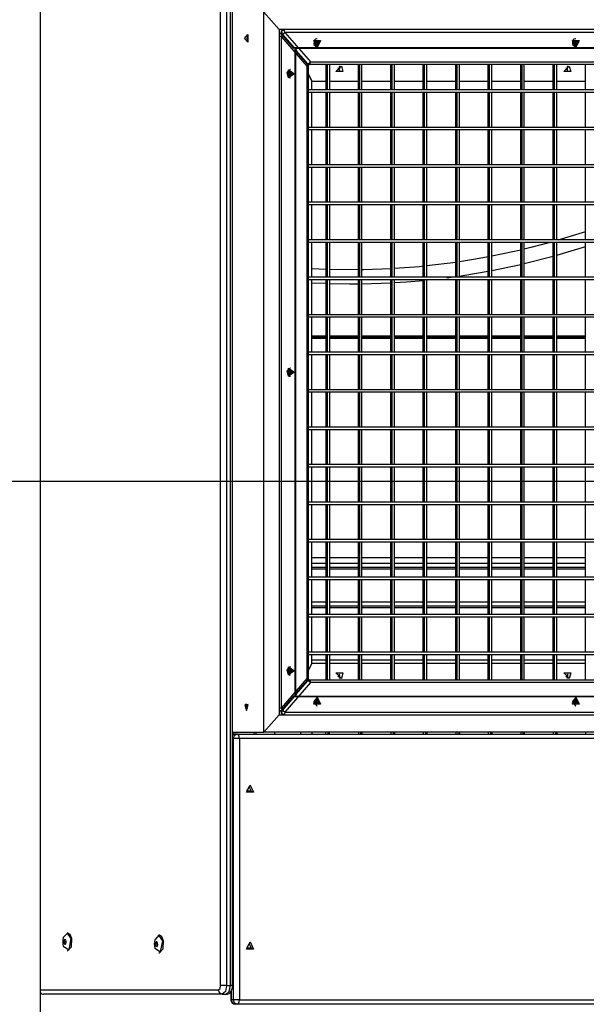
# Model space of a CAD drawing. Units: inches. Extents: x 216 to 378, y 130 to 290.
# Drawn here: x 308 to 314, y 266 to 277 of the extents above; entities that cross this region are included whole.
import ezdxf

# ---------------------------------------------------------------- set-up
doc = ezdxf.new("R2010")
doc.units = ezdxf.units.IN
doc.header["$MEASUREMENT"] = 0
doc.layers.add('Ebene 1', color=7, linetype='Continuous')

# ---------------------------------------------------------------- blocks, each defined once
blk = doc.blocks.new('block 2')
at = {"layer": 'Ebene 1', "color": 179, "lineweight": 25, "true_color": 0x1a171b}
for points in [[(308.016, 244.004), (308.016, 288.664)], [(310.082, 266.154), (310.082, 283.503)], [(310.15, 283.503), (310.15, 266.154)], [(310.194, 266.154), (310.194, 283.503)], [(310.219, 266.154), (310.219, 283.503)], [(310.579, 269.058), (310.579, 277.317)], [(310.752, 277.118), (310.579, 277.317)], [(310.579, 277.317), (310.752, 277.118)], [(310.354, 277.018), (310.392, 277.061), (310.392, 276.974), (310.354, 277.018), (310.354, 277.018)], [(310.752, 277.118), (310.752, 269.258)], [(317.559, 277.118), (310.752, 277.118)], [(310.763, 277.07), (310.752, 277.083)], [(310.752, 277.083), (310.763, 277.07)], [(310.752, 277.067), (310.758, 277.07), (310.763, 277.07)], [(310.765, 277.07), (310.759, 277.07), (310.752, 277.067)], [(310.764, 277.07), (310.76, 277.07), (310.756, 277.069), (310.752, 277.068)], [(310.786, 277.06), (310.782, 277.064), (310.778, 277.066), (310.773, 277.069), (310.768, 277.07), (310.766, 277.07), (310.763, 277.07)], [(310.804, 277.118), (310.799, 277.117), (310.794, 277.116), (310.789, 277.113), (310.785, 277.11), (310.781, 277.106), (310.778, 277.102), (310.776, 277.097), (310.775, 277.092), (310.774, 277.087), (310.775, 277.081), (310.777, 277.076), (310.78, 277.071), (310.781, 277.069), (310.782, 277.068)], [(310.786, 277.066), (310.78, 277.099), (310.804, 277.118)], [(310.804, 277.118), (310.78, 277.099), (310.786, 277.066)], [(310.782, 277.068), (310.921, 276.908)], [(310.782, 277.068), (310.783, 277.067), (310.786, 277.066)], [(310.786, 277.066), (310.802, 277.073), (310.82, 277.087)], [(310.924, 276.908), (310.786, 277.066)], [(310.786, 277.066), (310.924, 276.908)], [(310.82, 277.087), (310.815, 277.109), (310.804, 277.118)], [(310.82, 277.087), (311.114, 276.748)], [(317.492, 277.087), (310.82, 277.087)], [(310.399, 277.047), (310.387, 277.041), (310.382, 277.018)], [(310.382, 277.018), (310.387, 276.994), (310.399, 276.988)], [(310.778, 277.04), (310.766, 277.04), (310.752, 277.04)], [(310.778, 277.04), (310.778, 269.335)], [(310.779, 277.04), (310.786, 277.052), (310.786, 277.06)], [(311.073, 276.7), (310.779, 277.04)], [(310.925, 276.9), (310.786, 277.06)], [(311.19, 276.915), (311.15, 276.994), (311.229, 276.994), (311.19, 276.915), (311.19, 276.915)], [(311.154, 276.993), (311.152, 276.946), (311.187, 276.922)], [(311.187, 277.013), (311.169, 277.008), (311.154, 276.993)], [(311.157, 276.993), (311.188, 276.922), (311.225, 276.988), (311.157, 276.993), (311.157, 276.993)], [(311.175, 276.986), (311.172, 276.981), (311.17, 276.976)], [(311.17, 276.976), (311.171, 276.975)], [(311.175, 276.98), (311.173, 276.98), (311.171, 276.98)], [(311.171, 276.975), (311.177, 276.964), (311.175, 276.952)], [(311.174, 276.984), (311.177, 276.984)], [(311.175, 276.952), (311.174, 276.951)], [(311.174, 276.951), (311.178, 276.947), (311.182, 276.944)], [(311.177, 276.984), (311.175, 276.986)], [(311.175, 276.98), (311.187, 276.982)], [(311.176, 276.954), (311.181, 276.956), (311.186, 276.956)], [(311.196, 276.989), (311.187, 276.982), (311.177, 276.984)], [(311.184, 276.946), (311.192, 276.953), (311.203, 276.951)], [(311.198, 276.953), (311.186, 276.956)], [(311.19, 277.013), (311.187, 277.013)], [(311.195, 276.958), (311.188, 276.97), (311.19, 276.984)], [(311.191, 276.984), (311.204, 276.983)], [(311.191, 276.984), (311.205, 276.984)], [(311.193, 276.954), (311.194, 276.956), (311.195, 276.958)], [(311.195, 276.958), (311.209, 276.961)], [(311.195, 276.958), (311.203, 276.959), (311.21, 276.959)], [(311.197, 276.991), (311.196, 276.989)], [(311.205, 276.984), (311.202, 276.988), (311.197, 276.991)], [(311.209, 276.961), (311.203, 276.971), (311.204, 276.983)], [(311.203, 276.951), (311.204, 276.949)], [(311.204, 276.983), (311.205, 276.984)], [(311.204, 276.949), (311.208, 276.954), (311.21, 276.959)], [(311.21, 276.959), (311.209, 276.961)], [(314.156, 276.915), (314.117, 276.994), (314.195, 276.994), (314.156, 276.915), (314.156, 276.915)], [(314.12, 276.993), (314.118, 276.946), (314.153, 276.922)], [(314.153, 277.013), (314.135, 277.008), (314.12, 276.993)], [(314.123, 276.993), (314.154, 276.922), (314.191, 276.988), (314.123, 276.993), (314.123, 276.993)], [(314.141, 276.986), (314.138, 276.981), (314.136, 276.976)], [(314.136, 276.976), (314.137, 276.975)], [(314.137, 276.975), (314.143, 276.964), (314.141, 276.952)], [(314.141, 276.98), (314.139, 276.98), (314.138, 276.98)], [(314.14, 276.984), (314.143, 276.984)], [(314.141, 276.952), (314.14, 276.951)], [(314.14, 276.951), (314.144, 276.947), (314.149, 276.944)], [(314.143, 276.984), (314.141, 276.986)], [(314.141, 276.98), (314.153, 276.982)], [(314.142, 276.954), (314.147, 276.956), (314.152, 276.956)], [(314.162, 276.989), (314.153, 276.982), (314.143, 276.984)], [(314.15, 276.946), (314.159, 276.953), (314.169, 276.951)], [(314.164, 276.953), (314.152, 276.956)], [(314.156, 277.013), (314.153, 277.013)], [(314.161, 276.958), (314.154, 276.97), (314.156, 276.984)], [(314.157, 276.984), (314.171, 276.983)], [(314.157, 276.984), (314.172, 276.984)], [(314.159, 276.954), (314.16, 276.956), (314.161, 276.958)], [(314.161, 276.958), (314.175, 276.961)], [(314.161, 276.958), (314.169, 276.959), (314.176, 276.959)], [(314.163, 276.991), (314.162, 276.989)], [(314.172, 276.984), (314.168, 276.988), (314.163, 276.991)], [(314.175, 276.961), (314.169, 276.971), (314.171, 276.983)], [(314.169, 276.951), (314.171, 276.949)], [(314.171, 276.983), (314.172, 276.984)], [(314.171, 276.949), (314.174, 276.954), (314.176, 276.959)], [(314.176, 276.959), (314.175, 276.961)], [(310.934, 276.908), (310.918, 276.908)], [(310.934, 276.908), (310.918, 276.908)], [(310.934, 276.908), (310.934, 269.467)], [(310.939, 276.902), (310.934, 276.908)], [(310.934, 276.908), (310.939, 276.902)], [(317.378, 276.908), (310.934, 276.908)], [(310.939, 276.902), (310.939, 269.473)], [(310.962, 276.857), (310.939, 276.902)], [(310.939, 276.902), (310.962, 276.857)], [(317.373, 276.902), (310.939, 276.902)], [(311.081, 276.72), (310.952, 276.868)], [(311.081, 276.726), (310.964, 276.861)], [(310.965, 276.861), (311.081, 276.726)], [(310.975, 276.845), (311.076, 276.728)], [(311.178, 276.946), (311.184, 276.946)], [(311.182, 276.944), (311.184, 276.946)], [(311.187, 276.922), (311.19, 276.922)], [(314.144, 276.946), (314.15, 276.946)], [(314.149, 276.944), (314.15, 276.946)], [(314.153, 276.922), (314.156, 276.922)], [(311.076, 276.728), (311.078, 276.727), (311.081, 276.726)], [(311.076, 276.728), (311.08, 276.724), (311.085, 276.721), (311.089, 276.719), (311.095, 276.718), (311.097, 276.718), (311.099, 276.718)], [(311.081, 276.726), (311.097, 276.733), (311.114, 276.748)], [(311.099, 276.718), (311.089, 276.72), (311.081, 276.726)], [(311.081, 276.726), (311.089, 276.72), (311.099, 276.718)], [(311.099, 276.718), (311.11, 276.726), (311.114, 276.748)], [(311.114, 276.748), (317.198, 276.748)], [(310.88, 276.659), (310.842, 276.626), (310.858, 276.574)], [(310.928, 276.613), (310.86, 276.567), (310.86, 276.658), (310.928, 276.613), (310.928, 276.613)], [(310.861, 276.574), (310.922, 276.61), (310.864, 276.654), (310.861, 276.574), (310.861, 276.574)], [(310.868, 276.631), (310.864, 276.626), (310.862, 276.621)], [(310.862, 276.621), (310.864, 276.62)], [(310.867, 276.625), (310.865, 276.624), (310.864, 276.624)], [(310.864, 276.62), (310.87, 276.609), (310.868, 276.598)], [(310.866, 276.629), (310.869, 276.63)], [(310.867, 276.625), (310.88, 276.627)], [(310.869, 276.63), (310.868, 276.631)], [(310.889, 276.634), (310.88, 276.628), (310.869, 276.63)], [(310.882, 276.659), (310.88, 276.659)], [(310.887, 276.604), (310.881, 276.615), (310.882, 276.628)], [(310.883, 276.629), (310.898, 276.63)], [(310.884, 276.629), (310.897, 276.628)], [(310.89, 276.636), (310.889, 276.634)], [(310.898, 276.63), (310.894, 276.634), (310.89, 276.636)], [(310.901, 276.606), (310.895, 276.616), (310.897, 276.628)], [(310.897, 276.628), (310.898, 276.63)], [(311.073, 276.7), (311.081, 276.712), (311.081, 276.72)], [(311.073, 269.675), (311.073, 276.7)], [(311.088, 276.7), (311.084, 276.7), (311.073, 276.7)], [(311.088, 276.7), (311.086, 276.711), (311.081, 276.72)], [(311.082, 276.718), (311.099, 276.718)], [(311.088, 269.675), (311.088, 276.7)], [(317.183, 276.718), (311.099, 276.718)], [(311.29, 276.718), (311.29, 276.428)], [(311.305, 276.718), (311.305, 276.428)], [(311.331, 276.718), (311.331, 276.428)], [(311.467, 276.7), (311.483, 276.637), (311.405, 276.637), (311.467, 276.7), (311.467, 276.7)], [(311.427, 276.684), (311.447, 276.649), (311.452, 276.695)], [(311.452, 276.695), (311.445, 276.694), (311.438, 276.692)], [(311.662, 276.428), (311.662, 276.718)], [(311.677, 276.428), (311.677, 276.718)], [(311.703, 276.428), (311.703, 276.718)], [(312.035, 276.428), (312.035, 276.718)], [(312.05, 276.428), (312.05, 276.718)], [(312.076, 276.428), (312.076, 276.718)], [(312.407, 276.428), (312.407, 276.718)], [(312.422, 276.428), (312.422, 276.718)], [(312.448, 276.428), (312.448, 276.718)], [(312.78, 276.428), (312.78, 276.718)], [(312.795, 276.428), (312.795, 276.718)], [(312.821, 276.428), (312.821, 276.718)], [(313.152, 276.428), (313.152, 276.718)], [(313.167, 276.428), (313.167, 276.718)], [(313.193, 276.428), (313.193, 276.718)], [(313.524, 276.428), (313.524, 276.718)], [(313.54, 276.428), (313.54, 276.718)], [(313.565, 276.428), (313.565, 276.718)], [(313.897, 276.428), (313.897, 276.718)], [(313.912, 276.428), (313.912, 276.718)], [(313.938, 276.428), (313.938, 276.718)], [(314.082, 276.7), (314.099, 276.637), (314.021, 276.637), (314.082, 276.7), (314.082, 276.7)], [(314.042, 276.684), (314.062, 276.649), (314.067, 276.695)], [(314.067, 276.695), (314.06, 276.694), (314.054, 276.692)], [(314.269, 276.428), (314.269, 276.718)], [(310.858, 276.574), (310.869, 276.569), (310.88, 276.567)], [(310.868, 276.598), (310.866, 276.595)], [(310.866, 276.595), (310.871, 276.592), (310.875, 276.589)], [(310.868, 276.599), (310.873, 276.601), (310.879, 276.6)], [(310.871, 276.592), (310.876, 276.591)], [(310.875, 276.589), (310.876, 276.591)], [(310.876, 276.591), (310.885, 276.598), (310.895, 276.595)], [(310.891, 276.598), (310.879, 276.6)], [(310.88, 276.567), (310.882, 276.567)], [(310.885, 276.599), (310.886, 276.601), (310.887, 276.603)], [(310.887, 276.604), (310.901, 276.606)], [(310.887, 276.603), (310.895, 276.604), (310.903, 276.604)], [(310.895, 276.595), (310.897, 276.594)], [(310.897, 276.594), (310.9, 276.599), (310.903, 276.604)], [(310.903, 276.604), (310.901, 276.606)], [(311.128, 276.528), (311.088, 276.606)], [(311.088, 276.606), (311.128, 276.528)], [(311.128, 276.428), (311.128, 276.528)], [(311.128, 276.528), (311.29, 276.528)], [(311.331, 276.528), (311.662, 276.528)], [(311.703, 276.528), (312.035, 276.528)], [(312.076, 276.528), (312.407, 276.528)], [(312.448, 276.528), (312.78, 276.528)], [(312.821, 276.528), (313.152, 276.528)], [(313.193, 276.528), (313.524, 276.528)], [(313.566, 276.528), (313.897, 276.528)], [(313.938, 276.528), (314.269, 276.528)], [(317.194, 276.428), (311.088, 276.428)], [(317.194, 276.398), (311.088, 276.398)], [(311.128, 275.997), (311.128, 276.398)], [(311.29, 276.398), (311.29, 275.997)], [(311.305, 276.398), (311.305, 275.997)], [(311.331, 276.398), (311.331, 275.997)], [(311.662, 275.997), (311.662, 276.398)], [(311.677, 275.997), (311.677, 276.398)], [(311.703, 275.997), (311.703, 276.398)], [(312.035, 275.997), (312.035, 276.398)], [(312.05, 275.997), (312.05, 276.398)], [(312.076, 275.997), (312.076, 276.398)], [(312.407, 275.997), (312.407, 276.398)], [(312.422, 275.997), (312.422, 276.398)], [(312.448, 275.997), (312.448, 276.398)], [(312.78, 275.997), (312.78, 276.398)], [(312.795, 275.997), (312.795, 276.398)], [(312.821, 275.997), (312.821, 276.398)], [(313.152, 275.997), (313.152, 276.398)], [(313.167, 275.997), (313.167, 276.398)], [(313.193, 275.997), (313.193, 276.398)], [(313.524, 275.997), (313.524, 276.398)], [(313.54, 275.997), (313.54, 276.398)], [(313.565, 275.997), (313.565, 276.398)], [(313.897, 275.997), (313.897, 276.398)], [(313.912, 275.997), (313.912, 276.398)], [(313.938, 275.997), (313.938, 276.398)], [(314.269, 275.997), (314.269, 276.398)], [(317.194, 275.997), (311.088, 275.997)], [(317.194, 275.967), (311.088, 275.967)], [(311.128, 275.568), (311.128, 275.967)], [(311.29, 275.967), (311.29, 275.568)], [(311.305, 275.967), (311.305, 275.568)], [(311.331, 275.967), (311.331, 275.568)], [(311.662, 275.568), (311.662, 275.967)], [(311.677, 275.568), (311.677, 275.967)], [(311.703, 275.568), (311.703, 275.967)], [(312.035, 275.568), (312.035, 275.967)], [(312.05, 275.568), (312.05, 275.967)], [(312.076, 275.568), (312.076, 275.967)], [(312.407, 275.568), (312.407, 275.967)], [(312.422, 275.568), (312.422, 275.967)], [(312.448, 275.568), (312.448, 275.967)], [(312.78, 275.568), (312.78, 275.967)], [(312.795, 275.568), (312.795, 275.967)], [(312.821, 275.568), (312.821, 275.967)], [(313.152, 275.568), (313.152, 275.967)], [(313.167, 275.568), (313.167, 275.967)], [(313.193, 275.568), (313.193, 275.967)], [(313.524, 275.568), (313.524, 275.967)], [(313.54, 275.568), (313.54, 275.967)], [(313.565, 275.568), (313.565, 275.967)], [(313.897, 275.568), (313.897, 275.967)], [(313.912, 275.568), (313.912, 275.967)], [(313.938, 275.568), (313.938, 275.967)], [(314.269, 275.568), (314.269, 275.967)], [(317.194, 275.568), (311.088, 275.568)], [(317.194, 275.537), (311.088, 275.537)], [(311.128, 275.137), (311.128, 275.537)], [(311.29, 275.537), (311.29, 275.137)], [(311.305, 275.537), (311.305, 275.137)], [(311.331, 275.537), (311.331, 275.137)], [(311.662, 275.137), (311.662, 275.537)], [(311.677, 275.137), (311.677, 275.537)], [(311.703, 275.137), (311.703, 275.537)], [(312.035, 275.137), (312.035, 275.537)], [(312.05, 275.137), (312.05, 275.537)], [(312.076, 275.137), (312.076, 275.537)], [(312.407, 275.137), (312.407, 275.537)], [(312.422, 275.137), (312.422, 275.537)], [(312.448, 275.137), (312.448, 275.537)], [(312.78, 275.137), (312.78, 275.537)], [(312.795, 275.137), (312.795, 275.537)], [(312.821, 275.137), (312.821, 275.537)], [(313.152, 275.137), (313.152, 275.537)], [(313.167, 275.137), (313.167, 275.537)], [(313.193, 275.137), (313.193, 275.537)], [(313.524, 275.137), (313.524, 275.537)], [(313.54, 275.137), (313.54, 275.537)], [(313.565, 275.137), (313.565, 275.537)], [(313.897, 275.137), (313.897, 275.537)], [(313.912, 275.137), (313.912, 275.537)], [(313.938, 275.137), (313.938, 275.537)], [(314.269, 275.137), (314.269, 275.537)], [(317.194, 275.138), (311.088, 275.138)], [(317.194, 275.108), (311.088, 275.108)], [(311.128, 274.707), (311.128, 275.107)], [(311.29, 275.107), (311.29, 274.707)], [(311.305, 275.107), (311.305, 274.707)], [(311.331, 275.107), (311.331, 274.707)], [(311.662, 274.707), (311.662, 275.107)], [(311.677, 274.707), (311.677, 275.107)], [(311.703, 274.707), (311.703, 275.107)], [(312.035, 274.707), (312.035, 275.107)], [(312.05, 274.707), (312.05, 275.107)], [(312.076, 274.707), (312.076, 275.107)], [(312.407, 274.707), (312.407, 275.107)], [(312.422, 274.707), (312.422, 275.107)], [(312.448, 274.707), (312.448, 275.107)], [(312.78, 274.707), (312.78, 275.107)], [(312.795, 274.707), (312.795, 275.107)], [(312.821, 274.707), (312.821, 275.107)], [(313.152, 274.707), (313.152, 275.107)], [(313.167, 274.707), (313.167, 275.107)], [(313.193, 274.707), (313.193, 275.107)], [(313.524, 274.707), (313.524, 275.107)], [(313.54, 274.707), (313.54, 275.107)], [(313.565, 274.707), (313.565, 275.107)], [(313.897, 274.707), (313.897, 275.107)], [(313.912, 274.707), (313.912, 275.107)], [(313.938, 274.707), (313.938, 275.107)], [(314.269, 274.707), (314.269, 275.107)], [(317.194, 274.708), (311.088, 274.708)], [(314.269, 274.8), (314.269, 274.8), (313.952, 274.702)], [(317.194, 274.678), (311.088, 274.678)], [(311.128, 274.278), (311.128, 274.677)], [(311.29, 274.678), (311.29, 274.278)], [(311.305, 274.678), (311.305, 274.278)], [(311.331, 274.678), (311.331, 274.278)], [(311.662, 274.278), (311.662, 274.678)], [(311.677, 274.278), (311.677, 274.678)], [(311.703, 274.278), (311.703, 274.678)], [(312.035, 274.278), (312.035, 274.678)], [(312.05, 274.278), (312.05, 274.678)], [(312.076, 274.278), (312.076, 274.678)], [(312.407, 274.278), (312.407, 274.678)], [(312.422, 274.278), (312.422, 274.678)], [(312.448, 274.278), (312.448, 274.678)], [(312.78, 274.278), (312.78, 274.678)], [(312.795, 274.278), (312.795, 274.678)], [(312.821, 274.278), (312.821, 274.678)], [(313.152, 274.278), (313.152, 274.678)], [(313.167, 274.278), (313.167, 274.678)], [(313.193, 274.278), (313.193, 274.678)], [(313.525, 274.589), (313.194, 274.518)], [(313.524, 274.278), (313.524, 274.678)], [(313.54, 274.278), (313.54, 274.678)], [(313.565, 274.278), (313.565, 274.678)], [(313.849, 274.672), (313.642, 274.618), (313.566, 274.599)], [(313.897, 274.278), (313.897, 274.678)], [(313.912, 274.278), (313.912, 274.678)], [(313.938, 274.278), (313.938, 274.678)], [(313.939, 274.531), (314.141, 274.591), (314.27, 274.632)], [(314.269, 274.278), (314.269, 274.678)], [(313.152, 274.51), (313.007, 274.484), (312.821, 274.454)], [(313.566, 274.434), (313.898, 274.52)], [(311.29, 274.368), (311.128, 274.375)], [(311.662, 274.363), (311.331, 274.366)], [(312.035, 274.375), (311.72, 274.363), (311.703, 274.363)], [(312.407, 274.403), (312.365, 274.399), (312.076, 274.377)], [(312.78, 274.448), (312.448, 274.407)], [(313.194, 274.355), (313.506, 274.42), (313.524, 274.425)], [(317.194, 274.278), (311.088, 274.278)], [(317.194, 274.248), (311.088, 274.248)], [(311.128, 273.848), (311.128, 274.248)], [(311.29, 274.248), (311.29, 273.848)], [(311.305, 274.248), (311.305, 273.848)], [(311.331, 274.248), (311.331, 273.848)], [(311.662, 273.848), (311.662, 274.248)], [(311.677, 273.848), (311.677, 274.248)], [(311.703, 273.848), (311.703, 274.248)], [(312.035, 273.848), (312.035, 274.248)], [(312.05, 273.848), (312.05, 274.248)], [(312.076, 273.848), (312.076, 274.248)], [(312.076, 274.217), (312.214, 274.225), (312.41, 274.242)], [(312.407, 273.848), (312.407, 274.248)], [(312.422, 273.848), (312.422, 274.248)], [(312.448, 273.848), (312.448, 274.248)], [(312.677, 274.272), (312.78, 274.286)], [(312.78, 273.848), (312.78, 274.248)], [(312.795, 273.848), (312.795, 274.248)], [(312.821, 274.292), (312.862, 274.299), (313.153, 274.347)], [(312.821, 273.848), (312.821, 274.248)], [(313.152, 273.848), (313.152, 274.248)], [(313.167, 273.848), (313.167, 274.248)], [(313.193, 273.848), (313.193, 274.248)], [(313.524, 273.848), (313.524, 274.248)], [(313.54, 273.848), (313.54, 274.248)], [(313.565, 273.848), (313.565, 274.248)], [(313.897, 273.848), (313.897, 274.248)], [(313.912, 273.848), (313.912, 274.248)], [(313.938, 273.848), (313.938, 274.248)], [(314.269, 273.848), (314.269, 274.248)], [(311.127, 274.214), (311.29, 274.208)], [(311.331, 274.206), (311.561, 274.203), (311.662, 274.203)], [(311.703, 274.203), (312.035, 274.214)], [(317.194, 273.848), (311.088, 273.848)], [(317.194, 273.818), (311.088, 273.818)], [(311.128, 273.418), (311.128, 273.818)], [(311.29, 273.818), (311.29, 273.418)], [(311.305, 273.818), (311.305, 273.418)], [(311.331, 273.818), (311.331, 273.418)], [(311.662, 273.418), (311.662, 273.818)], [(311.677, 273.418), (311.677, 273.818)], [(311.703, 273.418), (311.703, 273.818)], [(312.035, 273.418), (312.035, 273.818)], [(312.05, 273.418), (312.05, 273.818)], [(312.076, 273.418), (312.076, 273.818)], [(312.407, 273.418), (312.407, 273.818)], [(312.422, 273.418), (312.422, 273.818)], [(312.448, 273.418), (312.448, 273.818)], [(312.78, 273.418), (312.78, 273.818)], [(312.795, 273.418), (312.795, 273.818)], [(312.821, 273.418), (312.821, 273.818)], [(313.152, 273.418), (313.152, 273.818)], [(313.167, 273.418), (313.167, 273.818)], [(313.193, 273.418), (313.193, 273.818)], [(313.524, 273.418), (313.524, 273.818)], [(313.54, 273.418), (313.54, 273.818)], [(313.565, 273.418), (313.565, 273.818)], [(313.897, 273.418), (313.897, 273.818)], [(313.912, 273.418), (313.912, 273.818)], [(313.938, 273.418), (313.938, 273.818)], [(314.269, 273.418), (314.269, 273.818)], [(311.128, 273.604), (311.29, 273.604)], [(311.29, 273.586), (311.128, 273.586)], [(311.29, 273.576), (311.128, 273.576)], [(311.331, 273.604), (311.662, 273.604)], [(311.662, 273.586), (311.331, 273.586)], [(311.662, 273.576), (311.331, 273.576)], [(311.703, 273.604), (312.035, 273.604)], [(312.035, 273.586), (311.703, 273.586)], [(312.035, 273.576), (311.704, 273.576)], [(312.076, 273.604), (312.407, 273.604)], [(312.407, 273.586), (312.076, 273.586)], [(312.407, 273.576), (312.076, 273.576)], [(312.448, 273.604), (312.78, 273.604)], [(312.78, 273.586), (312.448, 273.586)], [(312.78, 273.576), (312.448, 273.576)], [(312.821, 273.604), (313.152, 273.604)], [(313.152, 273.586), (312.821, 273.586)], [(313.152, 273.576), (312.821, 273.576)], [(313.193, 273.604), (313.524, 273.604)], [(313.524, 273.586), (313.193, 273.586)], [(313.524, 273.576), (313.193, 273.576)], [(313.565, 273.604), (313.897, 273.604)], [(313.897, 273.586), (313.566, 273.586)], [(313.897, 273.576), (313.566, 273.576)], [(313.938, 273.604), (314.269, 273.604)], [(314.269, 273.586), (313.938, 273.586)], [(314.269, 273.576), (313.938, 273.576)], [(317.194, 273.418), (311.088, 273.418)], [(317.194, 273.388), (311.088, 273.388)], [(311.128, 272.988), (311.128, 273.388)], [(311.29, 273.388), (311.29, 272.988)], [(311.305, 273.388), (311.305, 272.988)], [(311.331, 273.388), (311.331, 272.988)], [(311.662, 272.988), (311.662, 273.388)], [(311.677, 272.988), (311.677, 273.388)], [(311.703, 272.988), (311.703, 273.388)], [(312.035, 272.988), (312.035, 273.388)], [(312.05, 272.988), (312.05, 273.388)], [(312.076, 272.988), (312.076, 273.388)], [(312.407, 272.988), (312.407, 273.388)], [(312.422, 272.988), (312.422, 273.388)], [(312.448, 272.988), (312.448, 273.388)], [(312.78, 272.988), (312.78, 273.388)], [(312.795, 272.988), (312.795, 273.388)], [(312.821, 272.988), (312.821, 273.388)], [(313.152, 272.988), (313.152, 273.388)], [(313.167, 272.988), (313.167, 273.388)], [(313.193, 272.988), (313.193, 273.388)], [(313.524, 272.988), (313.524, 273.388)], [(313.54, 272.988), (313.54, 273.388)], [(313.565, 272.988), (313.565, 273.388)], [(313.897, 272.988), (313.897, 273.388)], [(313.912, 272.988), (313.912, 273.388)], [(313.938, 272.988), (313.938, 273.388)], [(314.269, 272.988), (314.269, 273.388)], [(310.88, 273.233), (310.842, 273.201), (310.858, 273.149)], [(310.928, 273.188), (310.86, 273.142), (310.86, 273.233), (310.928, 273.188), (310.928, 273.188)], [(310.861, 273.149), (310.922, 273.185), (310.864, 273.228), (310.861, 273.149), (310.861, 273.149)], [(310.882, 273.233), (310.88, 273.233)], [(310.858, 273.149), (310.869, 273.144), (310.88, 273.142)], [(310.868, 273.206), (310.864, 273.201), (310.862, 273.196)], [(310.862, 273.196), (310.864, 273.195)], [(310.867, 273.2), (310.865, 273.2), (310.864, 273.2)], [(310.864, 273.195), (310.87, 273.184), (310.868, 273.172)], [(310.866, 273.204), (310.869, 273.205)], [(310.868, 273.172), (310.866, 273.171)], [(310.866, 273.171), (310.871, 273.167), (310.875, 273.164)], [(310.867, 273.2), (310.88, 273.202)], [(310.869, 273.205), (310.868, 273.206)], [(310.868, 273.174), (310.873, 273.176), (310.879, 273.176)], [(310.889, 273.21), (310.88, 273.202), (310.869, 273.205)], [(310.871, 273.166), (310.876, 273.166)], [(310.875, 273.164), (310.876, 273.166)], [(310.876, 273.166), (310.885, 273.173), (310.895, 273.171)], [(310.891, 273.173), (310.879, 273.176)], [(310.88, 273.142), (310.882, 273.142)], [(310.887, 273.179), (310.881, 273.19), (310.882, 273.203)], [(310.883, 273.204), (310.898, 273.205)], [(310.884, 273.204), (310.897, 273.203)], [(310.885, 273.174), (310.886, 273.176), (310.887, 273.179)], [(310.887, 273.179), (310.901, 273.181)], [(310.887, 273.179), (310.895, 273.179), (310.903, 273.18)], [(310.89, 273.211), (310.889, 273.21)], [(310.898, 273.205), (310.894, 273.208), (310.89, 273.211)], [(310.901, 273.181), (310.895, 273.191), (310.897, 273.203)], [(310.895, 273.171), (310.897, 273.169)], [(310.897, 273.203), (310.898, 273.205)], [(310.897, 273.169), (310.9, 273.174), (310.903, 273.18)], [(310.903, 273.18), (310.901, 273.181)], [(317.194, 272.988), (311.088, 272.988)], [(317.194, 272.958), (311.088, 272.958)], [(311.128, 272.558), (311.128, 272.958)], [(311.29, 272.958), (311.29, 272.558)], [(311.305, 272.958), (311.305, 272.558)], [(311.331, 272.958), (311.331, 272.558)], [(311.662, 272.558), (311.662, 272.958)], [(311.677, 272.558), (311.677, 272.958)], [(311.703, 272.558), (311.703, 272.958)], [(312.035, 272.558), (312.035, 272.958)], [(312.05, 272.558), (312.05, 272.958)], [(312.076, 272.558), (312.076, 272.958)], [(312.407, 272.558), (312.407, 272.958)], [(312.422, 272.558), (312.422, 272.958)], [(312.448, 272.558), (312.448, 272.958)], [(312.78, 272.558), (312.78, 272.958)], [(312.795, 272.558), (312.795, 272.958)], [(312.821, 272.558), (312.821, 272.958)], [(313.152, 272.558), (313.152, 272.958)], [(313.167, 272.558), (313.167, 272.958)], [(313.193, 272.558), (313.193, 272.958)], [(313.524, 272.558), (313.524, 272.958)], [(313.54, 272.558), (313.54, 272.958)], [(313.565, 272.558), (313.565, 272.958)], [(313.897, 272.558), (313.897, 272.958)], [(313.912, 272.558), (313.912, 272.958)], [(313.938, 272.558), (313.938, 272.958)], [(314.269, 272.558), (314.269, 272.958)], [(317.194, 272.558), (311.088, 272.558)], [(317.194, 272.528), (311.088, 272.528)], [(311.128, 272.128), (311.128, 272.528)], [(311.29, 272.528), (311.29, 272.128)], [(311.305, 272.528), (311.305, 272.128)], [(311.331, 272.528), (311.331, 272.128)], [(311.662, 272.128), (311.662, 272.528)], [(311.677, 272.128), (311.677, 272.528)], [(311.703, 272.128), (311.703, 272.528)], [(312.035, 272.128), (312.035, 272.528)], [(312.05, 272.128), (312.05, 272.528)], [(312.076, 272.128), (312.076, 272.528)], [(312.407, 272.128), (312.407, 272.528)], [(312.422, 272.128), (312.422, 272.528)], [(312.448, 272.128), (312.448, 272.528)], [(312.78, 272.128), (312.78, 272.528)], [(312.795, 272.128), (312.795, 272.528)], [(312.821, 272.128), (312.821, 272.528)], [(313.152, 272.128), (313.152, 272.528)], [(313.167, 272.128), (313.167, 272.528)], [(313.193, 272.128), (313.193, 272.528)], [(313.524, 272.128), (313.524, 272.528)], [(313.54, 272.128), (313.54, 272.528)], [(313.565, 272.128), (313.565, 272.528)], [(313.897, 272.128), (313.897, 272.528)], [(313.912, 272.128), (313.912, 272.528)], [(313.938, 272.128), (313.938, 272.528)], [(314.269, 272.128), (314.269, 272.528)], [(317.194, 272.128), (311.088, 272.128)], [(317.194, 272.098), (311.088, 272.098)], [(311.128, 271.698), (311.128, 272.098)], [(311.29, 272.098), (311.29, 271.697)], [(311.305, 272.098), (311.305, 271.697)], [(311.331, 272.098), (311.331, 271.697)], [(311.662, 271.697), (311.662, 272.098)], [(311.677, 271.697), (311.677, 272.098)], [(311.703, 271.697), (311.703, 272.098)], [(312.035, 271.697), (312.035, 272.098)], [(312.05, 271.697), (312.05, 272.098)], [(312.076, 271.697), (312.076, 272.098)], [(312.407, 271.697), (312.407, 272.098)], [(312.422, 271.697), (312.422, 272.098)], [(312.448, 271.697), (312.448, 272.098)], [(312.78, 271.697), (312.78, 272.098)], [(312.795, 271.697), (312.795, 272.098)], [(312.821, 271.697), (312.821, 272.098)], [(313.152, 271.697), (313.152, 272.098)], [(313.167, 271.697), (313.167, 272.098)], [(313.193, 271.697), (313.193, 272.098)], [(313.524, 271.697), (313.524, 272.098)], [(313.54, 271.697), (313.54, 272.098)], [(313.565, 271.697), (313.565, 272.098)], [(313.897, 271.697), (313.897, 272.098)], [(313.912, 271.697), (313.912, 272.098)], [(313.938, 271.697), (313.938, 272.098)], [(314.269, 271.697), (314.269, 272.098)], [(306.433, 271.939), (366.362, 271.939)], [(317.194, 271.697), (311.088, 271.697)], [(317.194, 271.667), (311.088, 271.667)], [(311.128, 271.268), (311.128, 271.668)], [(311.29, 271.668), (311.29, 271.268)], [(311.305, 271.668), (311.305, 271.268)], [(311.331, 271.668), (311.331, 271.268)], [(311.662, 271.268), (311.662, 271.668)], [(311.677, 271.268), (311.677, 271.668)], [(311.703, 271.268), (311.703, 271.668)], [(312.035, 271.268), (312.035, 271.668)], [(312.05, 271.268), (312.05, 271.668)], [(312.076, 271.268), (312.076, 271.668)], [(312.407, 271.268), (312.407, 271.668)], [(312.422, 271.268), (312.422, 271.668)], [(312.448, 271.268), (312.448, 271.668)], [(312.78, 271.268), (312.78, 271.668)], [(312.795, 271.268), (312.795, 271.668)], [(312.821, 271.268), (312.821, 271.668)], [(313.152, 271.268), (313.152, 271.668)], [(313.167, 271.268), (313.167, 271.668)], [(313.193, 271.268), (313.193, 271.668)], [(313.524, 271.268), (313.524, 271.668)], [(313.54, 271.268), (313.54, 271.668)], [(313.565, 271.268), (313.565, 271.668)], [(313.897, 271.268), (313.897, 271.668)], [(313.912, 271.268), (313.912, 271.668)], [(313.938, 271.268), (313.938, 271.668)], [(314.269, 271.268), (314.269, 271.668)], [(317.194, 271.268), (311.088, 271.268)], [(317.194, 271.237), (311.088, 271.237)], [(311.128, 270.838), (311.128, 271.238)], [(311.29, 271.238), (311.29, 270.838)], [(311.305, 271.238), (311.305, 270.838)], [(311.331, 271.238), (311.331, 270.838)], [(311.662, 270.838), (311.662, 271.238)], [(311.677, 270.838), (311.677, 271.238)], [(311.703, 270.838), (311.703, 271.238)], [(312.035, 270.838), (312.035, 271.238)], [(312.05, 270.838), (312.05, 271.238)], [(312.076, 270.838), (312.076, 271.238)], [(312.407, 270.838), (312.407, 271.238)], [(312.422, 270.838), (312.422, 271.238)], [(312.448, 270.838), (312.448, 271.238)], [(312.78, 270.838), (312.78, 271.238)], [(312.795, 270.838), (312.795, 271.238)], [(312.821, 270.838), (312.821, 271.238)], [(313.152, 270.838), (313.152, 271.238)], [(313.167, 270.838), (313.167, 271.238)], [(313.193, 270.838), (313.193, 271.238)], [(313.524, 270.838), (313.524, 271.238)], [(313.54, 270.838), (313.54, 271.238)], [(313.565, 270.838), (313.565, 271.238)], [(313.897, 270.838), (313.897, 271.238)], [(313.912, 270.838), (313.912, 271.238)], [(313.938, 270.838), (313.938, 271.238)], [(314.269, 270.838), (314.269, 271.238)], [(311.128, 271.064), (311.29, 271.064)], [(311.29, 270.994), (311.128, 270.994)], [(311.331, 271.064), (311.662, 271.064)], [(311.663, 270.994), (311.331, 270.994)], [(311.703, 271.064), (312.035, 271.064)], [(312.035, 270.994), (311.704, 270.994)], [(312.076, 271.064), (312.407, 271.064)], [(312.407, 270.994), (312.076, 270.994)], [(312.448, 271.064), (312.78, 271.064)], [(312.78, 270.994), (312.448, 270.994)], [(312.821, 271.064), (313.152, 271.064)], [(313.152, 270.994), (312.821, 270.994)], [(313.193, 271.064), (313.524, 271.064)], [(313.524, 270.994), (313.193, 270.994)], [(313.565, 271.064), (313.897, 271.064)], [(313.897, 270.994), (313.565, 270.994)], [(313.938, 271.064), (314.269, 271.064)], [(314.269, 270.994), (313.938, 270.994)], [(311.128, 270.953), (311.29, 270.953)], [(311.128, 270.932), (311.29, 270.932)], [(311.331, 270.953), (311.662, 270.953)], [(311.331, 270.932), (311.662, 270.932)], [(311.703, 270.932), (312.035, 270.932)], [(311.704, 270.953), (312.035, 270.953)], [(312.076, 270.953), (312.407, 270.953)], [(312.076, 270.932), (312.407, 270.932)], [(312.448, 270.953), (312.78, 270.953)], [(312.448, 270.932), (312.78, 270.932)], [(312.821, 270.953), (313.152, 270.953)], [(312.821, 270.932), (313.152, 270.932)], [(313.193, 270.953), (313.524, 270.953)], [(313.193, 270.932), (313.524, 270.932)], [(313.565, 270.953), (313.897, 270.953)], [(313.565, 270.932), (313.897, 270.932)], [(313.938, 270.953), (314.269, 270.953)], [(313.938, 270.932), (314.269, 270.932)], [(317.194, 270.838), (311.088, 270.838)], [(317.194, 270.808), (311.088, 270.808)], [(311.128, 270.408), (311.128, 270.808)], [(311.29, 270.808), (311.29, 270.408)], [(311.305, 270.808), (311.305, 270.408)], [(311.331, 270.808), (311.331, 270.408)], [(311.662, 270.408), (311.662, 270.808)], [(311.677, 270.408), (311.677, 270.808)], [(311.703, 270.408), (311.703, 270.808)], [(312.035, 270.408), (312.035, 270.808)], [(312.05, 270.408), (312.05, 270.808)], [(312.076, 270.408), (312.076, 270.808)], [(312.407, 270.408), (312.407, 270.808)], [(312.422, 270.408), (312.422, 270.808)], [(312.448, 270.408), (312.448, 270.808)], [(312.78, 270.408), (312.78, 270.808)], [(312.795, 270.408), (312.795, 270.808)], [(312.821, 270.408), (312.821, 270.808)], [(313.152, 270.408), (313.152, 270.808)], [(313.167, 270.408), (313.167, 270.808)], [(313.193, 270.408), (313.193, 270.808)], [(313.524, 270.408), (313.524, 270.808)], [(313.54, 270.408), (313.54, 270.808)], [(313.565, 270.408), (313.565, 270.808)], [(313.897, 270.408), (313.897, 270.808)], [(313.912, 270.408), (313.912, 270.808)], [(313.938, 270.408), (313.938, 270.808)], [(314.269, 270.408), (314.269, 270.808)], [(311.128, 270.554), (311.29, 270.554)], [(311.331, 270.554), (311.662, 270.554)], [(311.704, 270.554), (312.035, 270.554)], [(312.076, 270.554), (312.407, 270.554)], [(312.448, 270.554), (312.78, 270.554)], [(312.821, 270.554), (313.152, 270.554)], [(313.193, 270.554), (313.524, 270.554)], [(313.566, 270.554), (313.897, 270.554)], [(313.938, 270.554), (314.269, 270.554)], [(317.194, 270.408), (311.088, 270.408)], [(311.29, 270.504), (311.128, 270.504)], [(311.29, 270.484), (311.128, 270.484)], [(311.662, 270.504), (311.331, 270.504)], [(311.662, 270.484), (311.331, 270.484)], [(312.035, 270.504), (311.703, 270.504)], [(312.035, 270.484), (311.704, 270.484)], [(312.407, 270.504), (312.076, 270.504)], [(312.407, 270.484), (312.076, 270.484)], [(312.78, 270.504), (312.448, 270.504)], [(312.78, 270.484), (312.448, 270.484)], [(313.152, 270.504), (312.821, 270.504)], [(313.152, 270.484), (312.821, 270.484)], [(313.524, 270.504), (313.193, 270.504)], [(313.524, 270.484), (313.193, 270.484)], [(313.897, 270.504), (313.565, 270.504)], [(313.897, 270.484), (313.565, 270.484)], [(314.269, 270.504), (313.938, 270.504)], [(314.269, 270.484), (313.938, 270.484)], [(317.194, 270.378), (311.088, 270.378)], [(311.128, 269.978), (311.128, 270.378)], [(311.29, 270.378), (311.29, 269.978)], [(311.305, 270.378), (311.305, 269.978)], [(311.331, 270.378), (311.331, 269.978)], [(311.662, 269.978), (311.662, 270.378)], [(311.677, 269.978), (311.677, 270.378)], [(311.703, 269.978), (311.703, 270.378)], [(312.035, 269.978), (312.035, 270.378)], [(312.05, 269.978), (312.05, 270.378)], [(312.076, 269.978), (312.076, 270.378)], [(312.407, 269.978), (312.407, 270.378)], [(312.422, 269.978), (312.422, 270.378)], [(312.448, 269.978), (312.448, 270.378)], [(312.78, 269.978), (312.78, 270.378)], [(312.795, 269.978), (312.795, 270.378)], [(312.821, 269.978), (312.821, 270.378)], [(313.152, 269.978), (313.152, 270.378)], [(313.167, 269.978), (313.167, 270.378)], [(313.193, 269.978), (313.193, 270.378)], [(313.524, 269.978), (313.524, 270.378)], [(313.54, 269.978), (313.54, 270.378)], [(313.565, 269.978), (313.565, 270.378)], [(313.897, 269.978), (313.897, 270.378)], [(313.912, 269.978), (313.912, 270.378)], [(313.938, 269.978), (313.938, 270.378)], [(314.269, 269.978), (314.269, 270.378)], [(317.194, 269.978), (311.088, 269.978)], [(317.194, 269.948), (311.088, 269.948)], [(311.128, 269.847), (311.128, 269.948)], [(311.29, 269.948), (311.29, 269.658)], [(311.305, 269.948), (311.305, 269.658)], [(311.331, 269.948), (311.331, 269.658)], [(311.662, 269.658), (311.662, 269.948)], [(311.677, 269.658), (311.677, 269.948)], [(311.703, 269.658), (311.703, 269.948)], [(312.035, 269.658), (312.035, 269.948)], [(312.05, 269.658), (312.05, 269.948)], [(312.076, 269.658), (312.076, 269.948)], [(312.407, 269.658), (312.407, 269.948)], [(312.422, 269.658), (312.422, 269.948)], [(312.448, 269.658), (312.448, 269.948)], [(312.78, 269.658), (312.78, 269.948)], [(312.795, 269.658), (312.795, 269.948)], [(312.821, 269.658), (312.821, 269.948)], [(313.152, 269.658), (313.152, 269.948)], [(313.167, 269.658), (313.167, 269.948)], [(313.193, 269.658), (313.193, 269.948)], [(313.524, 269.658), (313.524, 269.948)], [(313.54, 269.658), (313.54, 269.948)], [(313.565, 269.658), (313.565, 269.948)], [(313.897, 269.658), (313.897, 269.948)], [(313.912, 269.658), (313.912, 269.948)], [(313.938, 269.658), (313.938, 269.948)], [(314.269, 269.658), (314.269, 269.948)], [(311.088, 269.769), (311.128, 269.847)], [(311.128, 269.847), (311.088, 269.769)], [(311.29, 269.884), (311.128, 269.884)], [(311.29, 269.847), (311.128, 269.847)], [(311.662, 269.884), (311.331, 269.884)], [(311.662, 269.847), (311.331, 269.847)], [(312.035, 269.847), (311.703, 269.847)], [(312.035, 269.884), (311.704, 269.884)], [(312.407, 269.884), (312.076, 269.884)], [(312.407, 269.847), (312.076, 269.847)], [(312.78, 269.884), (312.448, 269.884)], [(312.78, 269.847), (312.448, 269.847)], [(313.152, 269.884), (312.821, 269.884)], [(313.152, 269.847), (312.821, 269.847)], [(313.524, 269.884), (313.193, 269.884)], [(313.524, 269.847), (313.193, 269.847)], [(313.897, 269.884), (313.566, 269.884)], [(313.897, 269.847), (313.566, 269.847)], [(314.269, 269.884), (313.938, 269.884)], [(314.269, 269.847), (313.938, 269.847)], [(310.88, 269.809), (310.842, 269.776), (310.858, 269.724)], [(310.858, 269.724), (310.869, 269.718), (310.88, 269.717)], [(310.928, 269.763), (310.86, 269.717), (310.86, 269.808), (310.928, 269.763), (310.928, 269.763)], [(310.861, 269.724), (310.922, 269.76), (310.864, 269.804), (310.861, 269.724), (310.861, 269.724)], [(310.868, 269.781), (310.864, 269.776), (310.862, 269.771)], [(310.862, 269.771), (310.864, 269.77)], [(310.867, 269.775), (310.865, 269.774), (310.863, 269.774)], [(310.864, 269.77), (310.87, 269.76), (310.868, 269.747)], [(310.866, 269.779), (310.869, 269.78)], [(310.868, 269.747), (310.866, 269.745)], [(310.866, 269.745), (310.871, 269.742), (310.875, 269.739)], [(310.867, 269.775), (310.88, 269.777)], [(310.869, 269.78), (310.868, 269.781)], [(310.868, 269.749), (310.873, 269.751), (310.879, 269.751)], [(310.889, 269.784), (310.88, 269.777), (310.869, 269.78)], [(310.871, 269.741), (310.876, 269.741)], [(310.875, 269.739), (310.876, 269.741)], [(310.876, 269.741), (310.885, 269.748), (310.895, 269.745)], [(310.891, 269.748), (310.879, 269.751)], [(310.882, 269.809), (310.88, 269.809)], [(310.887, 269.753), (310.881, 269.765), (310.882, 269.778)], [(310.883, 269.779), (310.898, 269.78)], [(310.884, 269.779), (310.897, 269.778)], [(310.885, 269.749), (310.886, 269.751), (310.887, 269.753)], [(310.887, 269.753), (310.901, 269.755)], [(310.887, 269.753), (310.895, 269.754), (310.903, 269.754)], [(310.89, 269.786), (310.889, 269.784)], [(310.898, 269.78), (310.894, 269.784), (310.89, 269.786)], [(310.901, 269.755), (310.895, 269.766), (310.897, 269.778)], [(310.895, 269.745), (310.897, 269.744)], [(310.897, 269.778), (310.898, 269.78)], [(310.897, 269.744), (310.9, 269.749), (310.903, 269.754)], [(310.903, 269.754), (310.901, 269.755)], [(311.467, 269.675), (311.405, 269.739), (311.483, 269.739), (311.467, 269.675), (311.467, 269.675)], [(311.452, 269.68), (311.447, 269.726), (311.427, 269.691)], [(314.082, 269.675), (314.021, 269.739), (314.099, 269.739), (314.082, 269.675), (314.082, 269.675)], [(314.067, 269.68), (314.064, 269.726), (314.041, 269.692)], [(310.779, 269.335), (311.073, 269.675)], [(311.114, 269.628), (310.82, 269.288)], [(310.88, 269.717), (310.882, 269.717)], [(310.952, 269.507), (311.081, 269.655)], [(310.964, 269.514), (311.081, 269.649)], [(311.081, 269.649), (310.965, 269.514)], [(311.076, 269.647), (310.975, 269.53)], [(311.081, 269.655), (311.081, 269.663), (311.073, 269.675)], [(311.088, 269.675), (311.084, 269.675), (311.073, 269.675)], [(311.099, 269.658), (311.094, 269.657), (311.088, 269.656), (311.084, 269.653), (311.079, 269.65), (311.078, 269.649), (311.076, 269.647)], [(311.081, 269.649), (311.078, 269.648), (311.076, 269.647)], [(311.081, 269.655), (311.086, 269.665), (311.088, 269.675)], [(311.081, 269.649), (311.089, 269.655), (311.099, 269.658)], [(311.099, 269.658), (311.089, 269.655), (311.081, 269.649)], [(311.114, 269.628), (311.097, 269.642), (311.081, 269.649)], [(311.099, 269.658), (311.082, 269.658)], [(311.099, 269.658), (317.183, 269.658)], [(311.099, 269.658), (311.11, 269.649), (311.114, 269.628)], [(317.198, 269.628), (311.114, 269.628)], [(311.436, 269.684), (311.444, 269.681), (311.452, 269.68)], [(314.053, 269.684), (314.06, 269.681), (314.067, 269.68)], [(310.939, 269.473), (310.962, 269.518)], [(310.962, 269.518), (310.939, 269.473)], [(310.394, 269.358), (310.372, 269.384), (310.372, 269.332), (310.394, 269.358), (310.394, 269.358)], [(310.921, 269.467), (310.782, 269.307)], [(310.786, 269.316), (310.925, 269.476)], [(310.786, 269.309), (310.924, 269.467)], [(310.924, 269.467), (310.786, 269.309)], [(310.934, 269.467), (310.918, 269.467)], [(310.934, 269.467), (310.918, 269.467)], [(310.934, 269.467), (310.939, 269.473)], [(310.939, 269.473), (310.934, 269.467)], [(310.934, 269.467), (317.378, 269.467)], [(310.939, 269.473), (317.373, 269.473)], [(311.187, 269.453), (311.148, 269.408), (311.187, 269.362)], [(311.19, 269.46), (311.229, 269.381), (311.15, 269.381), (311.19, 269.46), (311.19, 269.46)], [(311.223, 269.383), (311.192, 269.453), (311.154, 269.387), (311.223, 269.383), (311.223, 269.383)], [(311.175, 269.426), (311.172, 269.421), (311.17, 269.416)], [(311.17, 269.416), (311.171, 269.415)], [(311.175, 269.42), (311.173, 269.42), (311.171, 269.42)], [(311.171, 269.415), (311.177, 269.404), (311.175, 269.392)], [(311.174, 269.424), (311.177, 269.425)], [(311.175, 269.392), (311.174, 269.391)], [(311.174, 269.391), (311.178, 269.387), (311.182, 269.384)], [(311.177, 269.425), (311.175, 269.426)], [(311.175, 269.42), (311.187, 269.422)], [(311.176, 269.394), (311.181, 269.396), (311.186, 269.396)], [(311.196, 269.429), (311.187, 269.422), (311.177, 269.425)], [(311.178, 269.386), (311.184, 269.386)], [(311.182, 269.384), (311.184, 269.386)], [(311.184, 269.386), (311.192, 269.393), (311.203, 269.391)], [(311.198, 269.393), (311.186, 269.396)], [(311.19, 269.453), (311.187, 269.453)], [(311.195, 269.398), (311.188, 269.41), (311.19, 269.423)], [(311.191, 269.424), (311.205, 269.425)], [(311.191, 269.424), (311.204, 269.423)], [(311.193, 269.394), (311.194, 269.396), (311.195, 269.398)], [(311.195, 269.398), (311.209, 269.401)], [(311.195, 269.398), (311.203, 269.399), (311.21, 269.399)], [(311.197, 269.431), (311.196, 269.429)], [(311.205, 269.425), (311.202, 269.429), (311.197, 269.431)], [(311.209, 269.401), (311.203, 269.411), (311.204, 269.423)], [(311.203, 269.391), (311.204, 269.389)], [(311.204, 269.423), (311.205, 269.425)], [(311.204, 269.389), (311.208, 269.394), (311.21, 269.399)], [(311.21, 269.399), (311.209, 269.401)], [(314.153, 269.453), (314.113, 269.408), (314.153, 269.362)], [(314.156, 269.46), (314.195, 269.381), (314.117, 269.381), (314.156, 269.46), (314.156, 269.46)], [(314.189, 269.383), (314.158, 269.453), (314.12, 269.387), (314.189, 269.383), (314.189, 269.383)], [(314.141, 269.426), (314.138, 269.421), (314.136, 269.416)], [(314.136, 269.416), (314.137, 269.415)], [(314.141, 269.42), (314.139, 269.42), (314.137, 269.42)], [(314.137, 269.415), (314.143, 269.404), (314.141, 269.392)], [(314.14, 269.424), (314.143, 269.425)], [(314.141, 269.392), (314.14, 269.391)], [(314.14, 269.391), (314.144, 269.387), (314.149, 269.384)], [(314.143, 269.425), (314.141, 269.426)], [(314.141, 269.42), (314.153, 269.422)], [(314.142, 269.394), (314.147, 269.396), (314.152, 269.396)], [(314.162, 269.429), (314.153, 269.422), (314.143, 269.425)], [(314.144, 269.386), (314.15, 269.386)], [(314.149, 269.384), (314.15, 269.386)], [(314.15, 269.386), (314.159, 269.393), (314.169, 269.391)], [(314.164, 269.393), (314.152, 269.396)], [(314.156, 269.453), (314.153, 269.453)], [(314.161, 269.398), (314.154, 269.41), (314.156, 269.423)], [(314.157, 269.424), (314.172, 269.425)], [(314.157, 269.424), (314.171, 269.423)], [(314.159, 269.394), (314.16, 269.396), (314.161, 269.398)], [(314.161, 269.398), (314.175, 269.401)], [(314.161, 269.398), (314.169, 269.399), (314.176, 269.399)], [(314.163, 269.431), (314.162, 269.429)], [(314.172, 269.425), (314.168, 269.429), (314.163, 269.431)], [(314.175, 269.401), (314.169, 269.411), (314.171, 269.423)], [(314.169, 269.391), (314.171, 269.389)], [(314.171, 269.423), (314.172, 269.425)], [(314.171, 269.389), (314.174, 269.394), (314.176, 269.399)], [(314.176, 269.399), (314.175, 269.401)], [(310.399, 269.376), (310.359, 269.372), (310.38, 269.306), (310.399, 269.376), (310.399, 269.376)], [(310.371, 269.367), (310.372, 269.355), (310.368, 269.344)], [(310.368, 269.344), (310.368, 269.343)], [(310.387, 269.343), (310.368, 269.344)], [(310.368, 269.343), (310.369, 269.338), (310.371, 269.333)], [(310.387, 269.342), (310.368, 269.343)], [(310.375, 269.375), (310.372, 269.372), (310.37, 269.368)], [(310.37, 269.368), (310.371, 269.367)], [(310.378, 269.368), (310.37, 269.368)], [(310.379, 269.367), (310.371, 269.367)], [(310.371, 269.334), (310.378, 269.337), (310.383, 269.33)], [(310.371, 269.333), (310.371, 269.334)], [(310.376, 269.373), (310.375, 269.375)], [(310.387, 269.368), (310.381, 269.366), (310.376, 269.373)], [(310.387, 269.338), (310.376, 269.337)], [(310.382, 269.366), (310.39, 269.365)], [(310.383, 269.328), (310.386, 269.331), (310.389, 269.334)], [(310.383, 269.33), (310.383, 269.328)], [(310.385, 269.33), (310.383, 269.33)], [(310.388, 269.37), (310.387, 269.368)], [(310.389, 269.368), (310.387, 269.368)], [(310.388, 269.336), (310.387, 269.348), (310.39, 269.359)], [(310.391, 269.36), (310.39, 269.365), (310.388, 269.37)], [(310.389, 269.334), (310.388, 269.336)], [(310.39, 269.359), (310.391, 269.36)], [(310.778, 269.335), (310.766, 269.335), (310.752, 269.335)], [(310.764, 269.305), (310.758, 269.306), (310.752, 269.308)], [(310.752, 269.308), (310.758, 269.306), (310.763, 269.305)], [(310.752, 269.307), (310.759, 269.305), (310.761, 269.305), (310.763, 269.306)], [(310.763, 269.305), (310.752, 269.292)], [(310.752, 269.292), (310.763, 269.305)], [(310.763, 269.306), (310.767, 269.306), (310.771, 269.306), (310.776, 269.307), (310.78, 269.31), (310.783, 269.313), (310.786, 269.316)], [(310.782, 269.307), (310.779, 269.303), (310.776, 269.298), (310.775, 269.293), (310.774, 269.287), (310.775, 269.282), (310.777, 269.276), (310.779, 269.271), (310.783, 269.267), (310.786, 269.264), (310.791, 269.261), (310.796, 269.259), (310.801, 269.258), (310.803, 269.258), (310.804, 269.258)], [(310.786, 269.316), (310.786, 269.323), (310.779, 269.335)], [(310.804, 269.258), (310.78, 269.276), (310.786, 269.309)], [(310.786, 269.309), (310.78, 269.276), (310.804, 269.258)], [(310.786, 269.309), (310.783, 269.308), (310.782, 269.307)], [(310.82, 269.288), (310.802, 269.302), (310.786, 269.309)], [(310.82, 269.288), (310.815, 269.266), (310.804, 269.258)], [(310.82, 269.288), (317.492, 269.288)], [(311.187, 269.362), (311.19, 269.362)], [(314.153, 269.362), (314.156, 269.362)], [(310.752, 269.258), (310.579, 269.058)], [(310.579, 269.058), (310.752, 269.258)], [(310.752, 269.258), (317.559, 269.258)], [(310.219, 269.058), (310.579, 269.058)], [(310.219, 269.058), (310.579, 269.058)], [(310.223, 269.058), (310.223, 269.031)], [(310.465, 269.037), (310.465, 269.058)], [(310.49, 269.038), (310.49, 269.058)], [(317.733, 269.058), (310.579, 269.058)], [(310.699, 269.058), (310.699, 269.037)], [(311.003, 269.037), (311.003, 269.058)], [(311.127, 269.058), (311.127, 269.037)], [(311.29, 269.037), (311.29, 269.058)], [(311.316, 269.037), (311.316, 269.058)], [(311.331, 269.037), (311.331, 269.058)], [(311.662, 269.058), (311.662, 269.037)], [(311.688, 269.058), (311.688, 269.037)], [(311.703, 269.058), (311.703, 269.037)], [(312.035, 269.058), (312.035, 269.037)], [(312.061, 269.058), (312.061, 269.037)], [(312.076, 269.058), (312.076, 269.037)], [(312.407, 269.058), (312.407, 269.037)], [(312.433, 269.058), (312.433, 269.037)], [(312.448, 269.058), (312.448, 269.037)], [(312.78, 269.058), (312.78, 269.037)], [(312.805, 269.058), (312.805, 269.037)], [(312.821, 269.058), (312.821, 269.037)], [(313.152, 269.058), (313.152, 269.037)], [(313.178, 269.058), (313.178, 269.037)], [(313.193, 269.058), (313.193, 269.037)], [(313.524, 269.058), (313.524, 269.037)], [(313.55, 269.058), (313.55, 269.037)], [(313.565, 269.058), (313.565, 269.037)], [(313.896, 269.058), (313.896, 269.037)], [(313.923, 269.058), (313.923, 269.037)], [(313.938, 269.058), (313.938, 269.037)], [(314.269, 269.058), (314.269, 269.037)], [(310.248, 269.037), (310.232, 269.034), (310.219, 269.025)], [(310.229, 268.987), (310.219, 268.987)], [(310.229, 268.987), (310.242, 269.023), (310.272, 269.037)], [(310.229, 265.988), (310.229, 268.987)], [(310.297, 268.987), (310.26, 268.987), (310.229, 268.987)], [(310.272, 269.037), (310.248, 269.037)], [(310.272, 269.037), (317.339, 269.037)], [(310.297, 268.987), (310.29, 269.023), (310.272, 269.037)], [(310.297, 268.987), (310.297, 265.988)], [(317.364, 268.987), (310.297, 268.987)], [(310.419, 268.453), (310.46, 268.37), (310.378, 268.37), (310.419, 268.453), (310.419, 268.453)], [(310.408, 268.43), (310.432, 268.381), (310.383, 268.381), (310.408, 268.43), (310.408, 268.43)], [(308.367, 266.692), (308.324, 266.753), (308.277, 266.702)], [(308.277, 266.605), (308.343, 266.564), (308.367, 266.692)], [(308.292, 266.68), (308.287, 266.669), (308.283, 266.657)], [(308.306, 266.676), (308.298, 266.678), (308.292, 266.68)], [(308.311, 266.65), (308.308, 266.663), (308.306, 266.676)], [(308.33, 266.754), (308.321, 266.754)], [(308.376, 266.692), (308.357, 266.737), (308.33, 266.754)], [(308.33, 266.554), (308.371, 266.598), (308.376, 266.692)], [(309.417, 266.667), (309.374, 266.729), (309.327, 266.677)], [(309.38, 266.729), (309.371, 266.729)], [(309.426, 266.667), (309.407, 266.712), (309.38, 266.729)], [(308.283, 266.657), (308.309, 266.657)], [(308.283, 266.657), (308.285, 266.644), (308.288, 266.631)], [(308.288, 266.631), (308.304, 266.631)], [(308.288, 266.631), (308.295, 266.629), (308.302, 266.627)], [(308.302, 266.627), (308.306, 266.638), (308.311, 266.65)], [(309.327, 266.58), (309.393, 266.538), (309.417, 266.667)], [(309.341, 266.655), (309.337, 266.644), (309.333, 266.632)], [(309.333, 266.632), (309.359, 266.632)], [(309.333, 266.632), (309.335, 266.619), (309.338, 266.606)], [(309.338, 266.606), (309.353, 266.606)], [(309.338, 266.606), (309.345, 266.604), (309.352, 266.602)], [(309.355, 266.651), (309.348, 266.653), (309.341, 266.655)], [(309.352, 266.602), (309.356, 266.613), (309.361, 266.625)], [(309.361, 266.625), (309.358, 266.638), (309.355, 266.651)], [(309.38, 266.528), (309.421, 266.573), (309.426, 266.667)], [(310.419, 266.653), (310.46, 266.57), (310.378, 266.57), (310.419, 266.653), (310.419, 266.653)], [(310.408, 266.63), (310.432, 266.581), (310.383, 266.581), (310.408, 266.63), (310.408, 266.63)], [(308.321, 266.554), (308.33, 266.554)], [(309.371, 266.528), (309.38, 266.528)], [(310.057, 266.103), (310.075, 266.118), (310.082, 266.154)], [(310.15, 266.154), (310.112, 266.154), (310.082, 266.154)], [(310.15, 266.154), (310.136, 266.083), (310.1, 266.054)], [(310.144, 266.054), (310.179, 266.083), (310.194, 266.154)], [(310.144, 266.054), (310.156, 266.055), (310.168, 266.058), (310.177, 266.063), (310.186, 266.07), (310.194, 266.078), (310.201, 266.087), (310.208, 266.1), (310.213, 266.113), (310.217, 266.13), (310.218, 266.149), (310.219, 266.151), (310.219, 266.154)], [(310.15, 266.154), (310.194, 266.154)], [(310.219, 266.154), (310.212, 266.154), (310.194, 266.154)], [(308.012, 266.067), (308.031, 266.056), (308.041, 266.054), (308.05, 266.054)], [(308.016, 266.103), (310.057, 266.103)], [(308.016, 266.074), (308.031, 266.059), (308.05, 266.054)], [(310.1, 266.054), (308.05, 266.054)], [(310.1, 266.054), (310.07, 266.068), (310.057, 266.103)], [(310.1, 266.054), (310.144, 266.054)], [(310.198, 266.083), (310.198, 265.988)], [(310.204, 266.094), (310.204, 265.988)], [(310.204, 265.988), (310.199, 265.988), (310.198, 265.988)], [(310.229, 265.988), (310.204, 265.988)], [(310.204, 265.988), (310.217, 265.952), (310.248, 265.938)], [(310.272, 265.938), (310.242, 265.952), (310.229, 265.988)], [(310.297, 265.988), (310.26, 265.988), (310.229, 265.988)], [(310.272, 265.938), (310.248, 265.938)], [(310.272, 265.938), (310.29, 265.952), (310.297, 265.988)], [(317.339, 265.938), (310.272, 265.938)], [(310.297, 265.988), (317.364, 265.988)]]:
    blk.add_lwpolyline(points, dxfattribs=at)
for points in [[(310.248, 269.037), (310.237, 269.037), (310.227, 269.034), (310.218, 269.028)], [(308.277, 266.702), (308.268, 266.67), (308.268, 266.637), (308.277, 266.605)], [(309.327, 266.677), (309.319, 266.645), (309.319, 266.612), (309.327, 266.58)], [(310.198, 265.988), (310.198, 265.96), (310.22, 265.938), (310.248, 265.938)]]:
    blk.add_open_spline(points, degree=3, dxfattribs=at)

msp = doc.modelspace()

# ---------------------------------------------------------------- block references
at = {"layer": 'Ebene 1'}
msp.add_blockref('block 2', (0, 0), dxfattribs=at)

doc.saveas('drawing.dxf')
